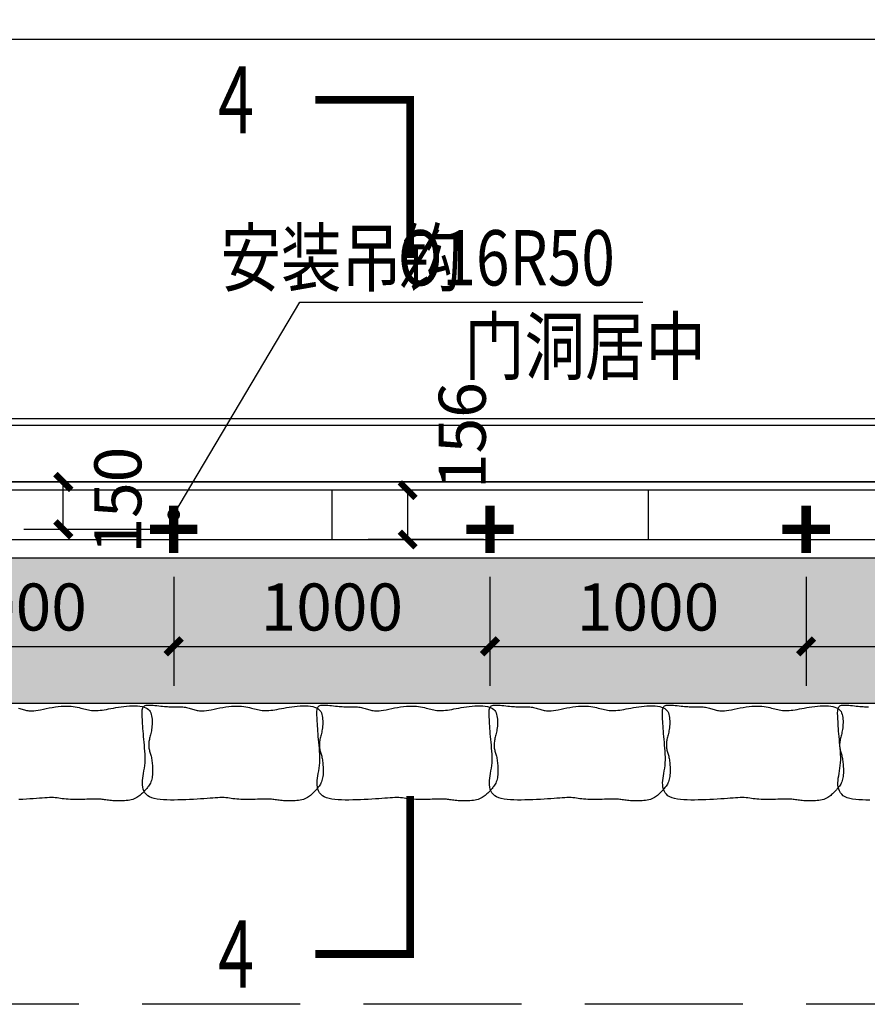
# Model space of a CAD drawing. Extents: x -425940 to 655905, y -75268 to 294065.
# Drawn here: x 526076 to 528757, y 111644 to 114757 of the extents above; entities that cross this region are included whole.
import ezdxf

# ---------------------------------------------------------------- set-up
doc = ezdxf.new("R2010")
doc.units = 0
doc.header["$LTSCALE"] = 1000
doc.header["$MEASUREMENT"] = 0
doc.linetypes.add('DASH', pattern=[0.35, 0.25, -0.1])
for name, color, linetype in [('215一般看线-土建看线-3', 3, 'Continuous'), ('AC-人防-战时封堵', 40, 'Continuous'), ('DIM_LEAD', 3, 'Continuous'), ('DIM_SYMB', 3, 'Continuous'), ('DOTE', 8, 'Continuous'), ('PUB_DIM', 3, 'Continuous'), ('PUB_TEXT', 7, 'Continuous'), ('SURFACE', 6, 'Continuous'), ('WALL', 2, 'Continuous'), ('人防战时设备', 9, 'Continuous'), ('人防门', 3, 'Continuous'), ('战时大样', 7, 'Continuous')]:
    doc.layers.add(name, color=color, linetype=linetype)
doc.styles.add('_HZTXT', font='txt.shx', dxfattribs={"width": 0.8, "bigfont": 'hztxt.shx'})
doc.styles.add('_TCH_DIM_T3', font='SIMPLEX', dxfattribs={"width": 0.705882, "bigfont": 'GBCBIG'})
doc.styles.add('_TCH_LABEL', font='COMPLEX', dxfattribs={"bigfont": 'GBCBIG'})
doc.dimstyles.new('_TCH_ARCH&&50', dxfattribs={"dimtxt": 148.75, "dimasz": 50, "dimexe": 125, "dimexo": 150, "dimgap": 50, "dimtad": 1, "dimdec": 0, "dimzin": 0, "dimdsep": 46, "dimtxsty": '_TCH_DIM_T3', "dimblk": 'ARCHTICK', "dimcen": 0.09, "dimclrt": 7, "dimazin": 2, "dimtfac": 1, "dimtdec": 0, "dimtix": 1, "dimtmove": 2, "dimatfit": 3, "dimfxl": 1, "dimtolj": 1, "dimtzin": 0, "dimarcsym": 0})

# ---------------------------------------------------------------- blocks, each defined once
blk = doc.blocks.new('dg')
at = {"layer": 'SURFACE', "const_width": 30, "flags": 128}
for points in [[(-6375441.8, -3531067.6), (-6375441.8, -3530917.6)], [(-6375516.8, -3530992.6), (-6375366.8, -3530992.6)]]:
    blk.add_lwpolyline(points, dxfattribs=at)
blk = doc.blocks.new('hshgfg')
at = {"layer": '人防门'}
for p, q in [((58578.5, -775482.9), (58578.5, -768122.9)), ((58818.5, -775482.9), (58818.5, -768122.9)), ((58398.5, -775302.9), (58398.5, -768302.9))]:
    blk.add_line(p, q, dxfattribs=at)
blk = doc.blocks.new('_ArchTick')
at = {"color": 0, "linetype": 'ByBlock', "const_width": 0.4}
blk.add_lwpolyline([(-0.5, -0.5), (0.5, 0.5)], dxfattribs=at)
blk = doc.blocks.new('*D1120')
at = {"layer": 'Defpoints', "color": 0, "transparency": 16777216}
for p in [(528563.3, 113145.6), (529563.3, 113145.6), (529563.3, 112775.7)]:
    blk.add_point(p, dxfattribs=at)
at = {"layer": 'PUB_DIM', "color": 0, "lineweight": -2, "transparency": 16777216}
for p, q in [((528563.3, 112995.6), (528563.3, 112650.7)), ((529563.3, 112995.6), (529563.3, 112650.7)), ((528563.3, 112775.7), (529563.3, 112775.7))]:
    blk.add_line(p, q, dxfattribs=at)
at = {"layer": 'PUB_DIM', "color": 0, "lineweight": -2, "transparency": 16777216, "xscale": 50, "yscale": 50, "zscale": 50, "rotation": 180}
blk.add_blockref('_ArchTick', (528563.3, 112775.7), dxfattribs=at)
at = {"layer": 'PUB_DIM', "color": 0, "lineweight": -2, "transparency": 16777216, "xscale": 50, "yscale": 50, "zscale": 50}
blk.add_blockref('_ArchTick', (529563.3, 112775.7), dxfattribs=at)
at = {"layer": 'PUB_DIM', "color": 7, "transparency": 16777216, "insert": (529063.3, 112900.1), "char_height": 148.75, "attachment_point": 5, "style": '_TCH_DIM_T3'}
blk.add_mtext('\\A1;1000', dxfattribs=at)
blk = doc.blocks.new('*D1121')
at = {"layer": 'Defpoints', "color": 0, "transparency": 16777216}
for p in [(527563.3, 113145.6), (528563.3, 113145.6), (528563.3, 112775.7)]:
    blk.add_point(p, dxfattribs=at)
at = {"layer": 'PUB_DIM', "color": 0, "lineweight": -2, "transparency": 16777216}
for p, q in [((527563.3, 112995.6), (527563.3, 112650.7)), ((528563.3, 112995.6), (528563.3, 112650.7)), ((527563.3, 112775.7), (528563.3, 112775.7))]:
    blk.add_line(p, q, dxfattribs=at)
at = {"layer": 'PUB_DIM', "color": 0, "lineweight": -2, "transparency": 16777216, "xscale": 50, "yscale": 50, "zscale": 50, "rotation": 180}
blk.add_blockref('_ArchTick', (527563.3, 112775.7), dxfattribs=at)
at = {"layer": 'PUB_DIM', "color": 0, "lineweight": -2, "transparency": 16777216, "xscale": 50, "yscale": 50, "zscale": 50}
blk.add_blockref('_ArchTick', (528563.3, 112775.7), dxfattribs=at)
at = {"layer": 'PUB_DIM', "color": 7, "transparency": 16777216, "insert": (528063.3, 112900.1), "char_height": 148.75, "attachment_point": 5, "style": '_TCH_DIM_T3'}
blk.add_mtext('\\A1;1000', dxfattribs=at)
blk = doc.blocks.new('*D1122')
at = {"layer": 'Defpoints', "color": 0, "transparency": 16777216}
for p in [(526563.3, 113145.6), (527563.3, 113145.6), (527563.3, 112775.7)]:
    blk.add_point(p, dxfattribs=at)
at = {"layer": 'PUB_DIM', "color": 0, "lineweight": -2, "transparency": 16777216}
for p, q in [((526563.3, 112995.6), (526563.3, 112650.7)), ((527563.3, 112995.6), (527563.3, 112650.7)), ((526563.3, 112775.7), (527563.3, 112775.7))]:
    blk.add_line(p, q, dxfattribs=at)
at = {"layer": 'PUB_DIM', "color": 0, "lineweight": -2, "transparency": 16777216, "xscale": 50, "yscale": 50, "zscale": 50, "rotation": 180}
blk.add_blockref('_ArchTick', (526563.3, 112775.7), dxfattribs=at)
at = {"layer": 'PUB_DIM', "color": 0, "lineweight": -2, "transparency": 16777216, "xscale": 50, "yscale": 50, "zscale": 50}
blk.add_blockref('_ArchTick', (527563.3, 112775.7), dxfattribs=at)
at = {"layer": 'PUB_DIM', "color": 7, "transparency": 16777216, "insert": (527063.3, 112900.1), "char_height": 148.75, "attachment_point": 5, "style": '_TCH_DIM_T3'}
blk.add_mtext('\\A1;1000', dxfattribs=at)
blk = doc.blocks.new('*D1123')
at = {"layer": 'Defpoints', "color": 0, "transparency": 16777216}
for p in [(525563.3, 113145.6), (526563.3, 113145.6), (526563.3, 112775.7)]:
    blk.add_point(p, dxfattribs=at)
at = {"layer": 'PUB_DIM', "color": 0, "lineweight": -2, "transparency": 16777216}
for p, q in [((525563.3, 112995.6), (525563.3, 112650.7)), ((526563.3, 112995.6), (526563.3, 112650.7)), ((525563.3, 112775.7), (526563.3, 112775.7))]:
    blk.add_line(p, q, dxfattribs=at)
at = {"layer": 'PUB_DIM', "color": 0, "lineweight": -2, "transparency": 16777216, "xscale": 50, "yscale": 50, "zscale": 50, "rotation": 180}
blk.add_blockref('_ArchTick', (525563.3, 112775.7), dxfattribs=at)
at = {"layer": 'PUB_DIM', "color": 0, "lineweight": -2, "transparency": 16777216, "xscale": 50, "yscale": 50, "zscale": 50}
blk.add_blockref('_ArchTick', (526563.3, 112775.7), dxfattribs=at)
at = {"layer": 'PUB_DIM', "color": 7, "transparency": 16777216, "insert": (526063.3, 112900.1), "char_height": 148.75, "attachment_point": 5, "style": '_TCH_DIM_T3'}
blk.add_mtext('\\A1;1000', dxfattribs=at)
blk = doc.blocks.new('*D1127')
at = {"layer": 'Defpoints', "color": 0, "transparency": 16777216}
for p in [(526214.1, 113295.6), (526638.3, 113295.6), (526638.3, 113145.6)]:
    blk.add_point(p, dxfattribs=at)
at = {"layer": 'PUB_DIM', "color": 0, "lineweight": -2, "transparency": 16777216}
for p, q in [((526488.3, 113295.6), (526089.1, 113295.6)), ((526214.1, 113145.6), (526214.1, 113295.6)), ((526488.3, 113145.6), (526089.1, 113145.6))]:
    blk.add_line(p, q, dxfattribs=at)
at = {"layer": 'PUB_DIM', "color": 0, "lineweight": -2, "transparency": 16777216, "xscale": 50, "yscale": 50, "zscale": 50}
for p, rotation in [((526214.1, 113295.6), 90), ((526214.1, 113145.6), 270)]:
    blk.add_blockref('_ArchTick', p, dxfattribs=dict(at, rotation=rotation))
at = {"layer": 'PUB_DIM', "color": 7, "transparency": 16777216, "insert": (526386.6, 113238), "char_height": 148.75, "attachment_point": 5, "rotation": 90, "style": '_TCH_DIM_T3'}
blk.add_mtext('\\A1;150', dxfattribs=at)
blk = doc.blocks.new('*D1128')
at = {"layer": 'Defpoints', "color": 0, "transparency": 16777216}
for p in [(527303.2, 113269.6), (527692.9, 113269.6), (527692.9, 113113.6)]:
    blk.add_point(p, dxfattribs=at)
at = {"layer": 'PUB_DIM', "color": 0, "lineweight": -2, "transparency": 16777216}
for p, q in [((527542.9, 113269.6), (527178.2, 113269.6)), ((527303.2, 113113.6), (527303.2, 113269.6)), ((527542.9, 113113.6), (527178.2, 113113.6))]:
    blk.add_line(p, q, dxfattribs=at)
at = {"layer": 'PUB_DIM', "color": 0, "lineweight": -2, "transparency": 16777216, "xscale": 50, "yscale": 50, "zscale": 50}
for p, rotation in [((527303.2, 113269.6), 90), ((527303.2, 113113.6), 270)]:
    blk.add_blockref('_ArchTick', p, dxfattribs=dict(at, rotation=rotation))
at = {"layer": 'PUB_DIM', "color": 7, "transparency": 16777216, "insert": (527475.7, 113442.1), "char_height": 148.75, "attachment_point": 5, "rotation": 90, "style": '_TCH_DIM_T3'}
blk.add_mtext('\\A1;156', dxfattribs=at)

msp = doc.modelspace()

# ---------------------------------------------------------------- hatches: boundary and pattern name
at = {"layer": '人防战时设备'}
h = msp.add_hatch(dxfattribs=at)
h.set_pattern_fill('DOTS', color=256, scale=50, angle=-90, style=0)
h.set_pattern_definition([(270, (1297155.23, 203611.52), (79.375, -39.6875), [0, -79.375])])
h.paths.add_polyline_path([(523163.3, 113295.6), (523163.3, 112595.6), (532063.3, 112595.8), (532063.3, 113295.6), (531243.3, 113295.6), (531243.3, 113055.6), (523763.3, 113055.6), (523763.3, 113295.6)])

# ---------------------------------------------------------------- linework, layer by layer
at = {"layer": '215一般看线-土建看线-3', "linetype": 'Continuous'}
for p, q in [((527063.3, 113269.6), (527063.3, 113113.6)), ((528063.3, 113269.6), (528063.3, 113113.6))]:
    msp.add_line(p, q, dxfattribs=at)
at = {"layer": 'AC-人防-战时封堵'}
msp.add_lwpolyline([(531363.3, 113055.6), (531363.3, 113295.6), (523763.3, 113295.6), (523763.3, 113055.6)], close=True, dxfattribs=at)
at = {"layer": 'DIM_LEAD'}
for p, q in [((526563.3, 113192.2), (526961.8, 113864.3)), ((526961.8, 113864.3), (528047.2, 113864.3))]:
    msp.add_line(p, q, dxfattribs=at)
at = {"layer": 'DIM_LEAD', "const_width": 20}
msp.add_lwpolyline([(526558.2, 113183.6, 1), (526568.4, 113200.8, 1)], format="xyb", close=True, dxfattribs=at)
at = {"layer": 'DIM_SYMB', "const_width": 25}
for points in [[(527011.1, 114503.7), (527311.1, 114503.7), (527311.1, 114003.7)], [(527311.1, 112302.7), (527311.1, 111802.7), (527011.1, 111802.7)]]:
    msp.add_lwpolyline(points, dxfattribs=at)
at = {"layer": 'DOTE', "linetype": 'Continuous'}
msp.add_line((522663.3, 114695.6), (532563.3, 114695.6), dxfattribs=at)
at = {"layer": 'DOTE'}
msp.add_line((532563.3, 113495.6), (522663.3, 113495.6), dxfattribs=at)
at = {"layer": 'WALL', "linetype": 'Continuous'}
msp.add_lwpolyline([(523883.3, 113179.6), (523968.3, 113113.6), (531158.3, 113113.6), (531243.3, 113179.6), (531243.3, 113269.6), (523883.3, 113269.6)], close=True, dxfattribs=at)
at = {"layer": '人防战时设备'}
for points in [[(532063.3, 112595.8), (532063.3, 113295.6), (523163.3, 113295.6), (523163.3, 112595.6)], [(527032.9, 112555.9), (527033.7, 112550.8), (527034.3, 112545.5), (527034.5, 112539.9), (527034.6, 112534.3), (527034.4, 112528.8), (527034.1, 112523.3), (527033.6, 112518), (527032.9, 112513), (527032.1, 112508.3), (527031.2, 112504), (527030.3, 112499.9), (527029.3, 112496), (527028.4, 112492.3), (527027.5, 112488.7), (527026.6, 112485.2), (527025.8, 112481.7), (527025.1, 112478.1), (527024.6, 112474.6), (527024.2, 112471.1), (527023.9, 112467.5), (527023.8, 112464), (527023.9, 112460.6), (527024.1, 112457.2), (527024.5, 112453.9), (527025.1, 112450.7), (527025.8, 112447.5), (527026.6, 112444.4), (527027.5, 112441.2), (527028.5, 112438), (527029.5, 112434.8), (527030.4, 112431.5), (527031.3, 112428.1), (527032.1, 112424.5), (527032.8, 112420.7), (527033.4, 112416.8), (527034, 112412.8), (527034.5, 112408.5), (527034.9, 112404.1), (527035.2, 112399.6), (527035.5, 112394.8), (527035.7, 112389.9), (527035.8, 112384.8), (527035.8, 112379.7), (527035.7, 112374.6), (527035.4, 112369.6), (527034.9, 112364.6), (527034.2, 112359.9), (527033.2, 112355.4), (527032, 112351.2), (527030.6, 112347.3), (527028.9, 112343.6), (527027.1, 112340.2), (527025.2, 112337.1), (527023.3, 112334.1), (527021.3, 112331.4), (527019.3, 112328.9), (527017.4, 112326.6), (527015.6, 112324.4), (527013.7, 112322.3), (527011.8, 112320.2), (527009.9, 112318.2), (527007.9, 112316.2), (527005.8, 112314), (527003.5, 112311.8), (527001.1, 112309.4), (526998.6, 112307), (526995.8, 112304.5), (526992.8, 112302), (526989.6, 112299.6), (526986.1, 112297.3), (526982.2, 112295.2), (526978, 112293.4), (526973.5, 112291.8), (526968.7, 112290.6), (526963.6, 112289.6), (526958.3, 112288.8), (526952.9, 112288.2), (526947.4, 112287.7), (526941.9, 112287.4), (526936.4, 112287.3), (526931, 112287.2), (526925.7, 112287.2), (526920.5, 112287.3), (526915.5, 112287.5), (526910.5, 112287.7), (526905.8, 112288), (526901.1, 112288.4), (526896.7, 112288.9), (526892.4, 112289.4), (526888.3, 112289.9), (526884.3, 112290.5), (526880.4, 112291.1), (526876.6, 112291.6), (526872.9, 112292.1), (526869.1, 112292.5), (526865.4, 112292.8), (526861.6, 112292.9), (526857.7, 112293), (526853.7, 112293), (526849.3, 112292.9), (526844.7, 112292.8), (526839.6, 112292.6), (526834.1, 112292.3), (526827.9, 112292.1), (526821.2, 112291.9), (526814, 112291.7), (526806.5, 112291.5), (526798.8, 112291.4), (526791, 112291.4), (526783.3, 112291.5), (526775.9, 112291.7), (526768.9, 112292.1), (526762.4, 112292.7), (526756.3, 112293.4), (526750.5, 112294.1), (526744.9, 112294.9), (526739.4, 112295.7), (526733.9, 112296.4), (526728.3, 112296.9), (526722.4, 112297.3), (526716.2, 112297.4), (526709.5, 112297.3), (526702.4, 112297), (526694.8, 112296.6), (526686.7, 112296.1), (526678.1, 112295.5), (526668.8, 112294.8), (526658.8, 112294), (526648.2, 112293.3), (526637, 112292.6), (526625.4, 112291.9), (526613.4, 112291.3), (526601.2, 112290.8), (526589, 112290.4), (526576.8, 112290), (526564.7, 112289.8), (526553, 112289.8), (526541.6, 112290), (526530.7, 112290.5), (526520.4, 112291.3), (526510.8, 112292.6), (526501.9, 112294.4), (526493.9, 112296.8), (526486.9, 112299.9), (526481, 112303.6), (526476.1, 112308), (526472.1, 112313), (526469, 112318.5), (526466.7, 112324.5), (526465.2, 112330.8), (526464.4, 112337.5), (526464.2, 112344.4), (526464.6, 112351.5), (526465.4, 112358.8), (526466.6, 112366.4), (526467.9, 112374.1), (526469.3, 112382), (526470.6, 112390.2), (526471.8, 112398.7), (526472.6, 112407.4), (526473, 112416.4), (526473, 112425.5), (526472.7, 112434.9), (526472.1, 112444.3), (526471.3, 112453.7), (526470.5, 112463.2), (526469.6, 112472.5), (526468.7, 112481.7), (526467.9, 112490.6), (526467.2, 112499.4), (526466.5, 112507.8), (526466, 112516), (526465.4, 112523.8), (526465, 112531.3), (526464.6, 112538.3), (526464.2, 112545), (526463.8, 112551.1), (526463.6, 112556.9), (526463.4, 112562.2), (526463.4, 112567), (526463.5, 112571.3), (526463.9, 112575.2), (526464.5, 112578.5), (526465.5, 112581.4), (526466.7, 112583.9), (526468.4, 112585.9), (526470.4, 112587.4), (526472.8, 112588.6), (526475.8, 112589.4), (526479.2, 112589.9), (526483.1, 112590.2), (526487.6, 112590.2), (526492.6, 112589.9), (526498.2, 112589.6), (526504, 112589), (526510.1, 112588.4), (526516.2, 112587.8), (526522.3, 112587.1), (526528.2, 112586.5), (526533.7, 112586), (526538.9, 112585.5), (526543.7, 112585.2), (526548.2, 112585), (526552.4, 112584.8), (526556.5, 112584.7), (526560.4, 112584.7), (526564.3, 112584.7), (526568.1, 112584.7), (526572, 112584.7), (526576, 112584.7), (526580, 112584.6), (526584, 112584.5), (526588, 112584.3), (526592, 112584), (526596.1, 112583.6), (526600.1, 112583.1), (526604.1, 112582.4), (526608, 112581.6), (526611.9, 112580.7), (526615.7, 112579.7), (526619.5, 112578.6), (526623.2, 112577.5), (526626.9, 112576.4), (526630.4, 112575.3), (526633.9, 112574.2), (526637.4, 112573.3), (526641.1, 112572.4), (526645.1, 112571.8), (526649.5, 112571.4), (526654.5, 112571.4), (526660.1, 112571.7), (526666.6, 112572.4), (526673.9, 112573.6), (526682, 112575.2), (526690.7, 112577), (526699.9, 112578.9), (526709.3, 112580.9), (526718.9, 112582.7), (526728.3, 112584.3), (526737.6, 112585.6), (526746.5, 112586.5), (526754.9, 112587), (526763, 112587.1), (526770.7, 112586.8), (526778, 112586.3), (526785, 112585.5), (526791.5, 112584.5), (526797.6, 112583.4), (526803.3, 112582.1), (526808.8, 112580.8), (526813.9, 112579.4), (526818.9, 112578.1), (526823.7, 112576.8), (526828.4, 112575.6), (526833.2, 112574.5), (526838, 112573.7), (526842.9, 112573.1), (526847.9, 112572.7), (526853.1, 112572.6), (526858.6, 112572.7), (526864.2, 112573), (526870.1, 112573.6), (526876.3, 112574.3), (526882.8, 112575.3), (526889.6, 112576.5), (526896.8, 112577.8), (526904.2, 112579.3), (526911.9, 112580.8), (526919.9, 112582.2), (526928.1, 112583.6), (526936.5, 112584.9), (526945.1, 112586), (526953.9, 112586.8), (526962.7, 112587.4), (526971.5, 112587.7), (526980, 112587.6), (526988.1, 112587.2), (526995.8, 112586.5), (527002.8, 112585.3), (527009, 112583.7), (527014.4, 112581.7), (527018.9, 112579.2), (527022.7, 112576.3), (527025.8, 112573), (527028.3, 112569.3), (527030.3, 112565.2), (527031.8, 112560.7)], [(527585.6, 112555.9), (527586.4, 112550.8), (527586.9, 112545.5), (527587.2, 112539.9), (527587.3, 112534.3), (527587.1, 112528.8), (527586.8, 112523.3), (527586.2, 112518), (527585.6, 112513), (527584.8, 112508.3), (527583.9, 112504), (527583, 112499.9), (527582, 112496), (527581.1, 112492.3), (527580.1, 112488.7), (527579.3, 112485.2), (527578.5, 112481.7), (527577.8, 112478.1), (527577.3, 112474.6), (527576.9, 112471.1), (527576.6, 112467.5), (527576.5, 112464), (527576.6, 112460.6), (527576.8, 112457.2), (527577.2, 112453.9), (527577.7, 112450.7), (527578.5, 112447.5), (527579.3, 112444.4), (527580.2, 112441.2), (527581.2, 112438), (527582.1, 112434.8), (527583.1, 112431.5), (527584, 112428.1), (527584.8, 112424.5), (527585.5, 112420.7), (527586.1, 112416.8), (527586.7, 112412.8), (527587.1, 112408.5), (527587.5, 112404.1), (527587.9, 112399.6), (527588.2, 112394.8), (527588.4, 112389.9), (527588.5, 112384.8), (527588.5, 112379.7), (527588.4, 112374.6), (527588.1, 112369.6), (527587.6, 112364.6), (527586.9, 112359.9), (527585.9, 112355.4), (527584.7, 112351.2), (527583.2, 112347.3), (527581.6, 112343.6), (527579.8, 112340.2), (527577.9, 112337.1), (527576, 112334.1), (527574, 112331.4), (527572, 112328.9), (527570.1, 112326.6), (527568.2, 112324.4), (527566.4, 112322.3), (527564.5, 112320.2), (527562.5, 112318.2), (527560.5, 112316.2), (527558.4, 112314), (527556.2, 112311.8), (527553.8, 112309.4), (527551.3, 112307), (527548.5, 112304.5), (527545.5, 112302), (527542.3, 112299.6), (527538.7, 112297.3), (527534.9, 112295.2), (527530.7, 112293.4), (527526.2, 112291.8), (527521.3, 112290.6), (527516.3, 112289.6), (527511, 112288.8), (527505.6, 112288.2), (527500.1, 112287.7), (527494.5, 112287.4), (527489.1, 112287.3), (527483.7, 112287.2), (527478.4, 112287.2), (527473.2, 112287.3), (527468.1, 112287.5), (527463.2, 112287.7), (527458.4, 112288), (527453.8, 112288.4), (527449.4, 112288.9), (527445.1, 112289.4), (527441, 112289.9), (527437, 112290.5), (527433.1, 112291.1), (527429.3, 112291.6), (527425.5, 112292.1), (527421.8, 112292.5), (527418.1, 112292.8), (527414.3, 112292.9), (527410.4, 112293), (527406.3, 112293), (527402, 112292.9), (527397.3, 112292.8), (527392.3, 112292.6), (527386.7, 112292.3), (527380.6, 112292.1), (527373.9, 112291.9), (527366.7, 112291.7), (527359.2, 112291.5), (527351.4, 112291.4), (527343.7, 112291.4), (527336, 112291.5), (527328.6, 112291.7), (527321.6, 112292.1), (527315, 112292.7), (527308.9, 112293.4), (527303.2, 112294.1), (527297.6, 112294.9), (527292.1, 112295.7), (527286.6, 112296.4), (527281, 112296.9), (527275.1, 112297.3), (527268.8, 112297.4), (527262.2, 112297.3), (527255.1, 112297), (527247.5, 112296.6), (527239.4, 112296.1), (527230.7, 112295.5), (527221.4, 112294.8), (527211.5, 112294), (527200.9, 112293.3), (527189.7, 112292.6), (527178, 112291.9), (527166.1, 112291.3), (527153.9, 112290.8), (527141.7, 112290.4), (527129.4, 112290), (527117.4, 112289.8), (527105.6, 112289.8), (527094.3, 112290), (527083.4, 112290.5), (527073.1, 112291.3), (527063.4, 112292.6), (527054.6, 112294.4), (527046.6, 112296.8), (527039.6, 112299.9), (527033.7, 112303.6), (527028.7, 112308), (527024.7, 112313), (527021.6, 112318.5), (527019.4, 112324.5), (527017.8, 112330.8), (527017, 112337.5), (527016.9, 112344.4), (527017.2, 112351.5), (527018.1, 112358.8), (527019.2, 112366.4), (527020.6, 112374.1), (527022, 112382), (527023.3, 112390.2), (527024.4, 112398.7), (527025.2, 112407.4), (527025.6, 112416.4), (527025.6, 112425.5), (527025.3, 112434.9), (527024.8, 112444.3), (527024, 112453.7), (527023.2, 112463.2), (527022.3, 112472.5), (527021.4, 112481.7), (527020.6, 112490.6), (527019.9, 112499.4), (527019.2, 112507.8), (527018.6, 112516), (527018.1, 112523.8), (527017.7, 112531.3), (527017.2, 112538.3), (527016.9, 112545), (527016.5, 112551.1), (527016.2, 112556.9), (527016.1, 112562.2), (527016.1, 112567), (527016.2, 112571.3), (527016.6, 112575.2), (527017.2, 112578.5), (527018.1, 112581.4), (527019.4, 112583.9), (527021, 112585.9), (527023.1, 112587.4), (527025.5, 112588.6), (527028.4, 112589.4), (527031.8, 112589.9), (527035.8, 112590.2), (527040.3, 112590.2), (527045.3, 112589.9), (527050.8, 112589.6), (527056.7, 112589), (527062.7, 112588.4), (527068.9, 112587.8), (527074.9, 112587.1), (527080.8, 112586.5), (527086.4, 112586), (527091.6, 112585.5), (527096.4, 112585.2), (527100.9, 112585), (527105.1, 112584.8), (527109.2, 112584.7), (527113.1, 112584.7), (527116.9, 112584.7), (527120.8, 112584.7), (527124.7, 112584.7), (527128.6, 112584.7), (527132.6, 112584.6), (527136.6, 112584.5), (527140.7, 112584.3), (527144.7, 112584), (527148.7, 112583.6), (527152.7, 112583.1), (527156.7, 112582.4), (527160.7, 112581.6), (527164.6, 112580.7), (527168.4, 112579.7), (527172.2, 112578.6), (527175.9, 112577.5), (527179.5, 112576.4), (527183.1, 112575.3), (527186.6, 112574.2), (527190.1, 112573.3), (527193.8, 112572.4), (527197.8, 112571.8), (527202.2, 112571.4), (527207.1, 112571.4), (527212.8, 112571.7), (527219.2, 112572.4), (527226.6, 112573.6), (527234.7, 112575.2), (527243.4, 112577), (527252.6, 112578.9), (527262, 112580.9), (527271.5, 112582.7), (527281, 112584.3), (527290.2, 112585.6), (527299.1, 112586.5), (527307.6, 112587), (527315.7, 112587.1), (527323.4, 112586.8), (527330.7, 112586.3), (527337.6, 112585.5), (527344.1, 112584.5), (527350.3, 112583.4), (527356, 112582.1), (527361.4, 112580.8), (527366.6, 112579.4), (527371.5, 112578.1), (527376.4, 112576.8), (527381.1, 112575.6), (527385.8, 112574.5), (527390.6, 112573.7), (527395.5, 112573.1), (527400.6, 112572.7), (527405.8, 112572.6), (527411.2, 112572.7), (527416.9, 112573), (527422.8, 112573.6), (527429, 112574.3), (527435.5, 112575.3), (527442.3, 112576.5), (527449.4, 112577.8), (527456.9, 112579.3), (527464.6, 112580.8), (527472.5, 112582.2), (527480.7, 112583.6), (527489.2, 112584.9), (527497.8, 112586), (527506.6, 112586.8), (527515.4, 112587.4), (527524.1, 112587.7), (527532.6, 112587.6), (527540.8, 112587.2), (527548.4, 112586.5), (527555.4, 112585.3), (527561.7, 112583.7), (527567.1, 112581.7), (527571.6, 112579.2), (527575.4, 112576.3), (527578.5, 112573), (527581, 112569.3), (527582.9, 112565.2), (527584.4, 112560.7)], [(528130.2, 112555.9), (528131.1, 112550.8), (528131.6, 112545.5), (528131.9, 112539.9), (528131.9, 112534.3), (528131.8, 112528.8), (528131.4, 112523.3), (528130.9, 112518), (528130.2, 112513), (528129.4, 112508.3), (528128.6, 112504), (528127.6, 112499.9), (528126.7, 112496), (528125.7, 112492.3), (528124.8, 112488.7), (528123.9, 112485.2), (528123.1, 112481.7), (528122.5, 112478.1), (528121.9, 112474.6), (528121.5, 112471.1), (528121.3, 112467.5), (528121.2, 112464), (528121.2, 112460.6), (528121.4, 112457.2), (528121.8, 112453.9), (528122.4, 112450.7), (528123.1, 112447.5), (528124, 112444.4), (528124.9, 112441.2), (528125.8, 112438), (528126.8, 112434.8), (528127.7, 112431.5), (528128.6, 112428.1), (528129.4, 112424.5), (528130.1, 112420.7), (528130.8, 112416.8), (528131.3, 112412.8), (528131.8, 112408.5), (528132.2, 112404.1), (528132.5, 112399.6), (528132.8, 112394.8), (528133, 112389.9), (528133.1, 112384.8), (528133.1, 112379.7), (528133, 112374.6), (528132.7, 112369.6), (528132.2, 112364.6), (528131.5, 112359.9), (528130.6, 112355.4), (528129.3, 112351.2), (528127.9, 112347.3), (528126.2, 112343.6), (528124.5, 112340.2), (528122.6, 112337.1), (528120.6, 112334.1), (528118.6, 112331.4), (528116.7, 112328.9), (528114.8, 112326.6), (528112.9, 112324.4), (528111, 112322.3), (528109.1, 112320.2), (528107.2, 112318.2), (528105.2, 112316.2), (528103.1, 112314), (528100.9, 112311.8), (528098.5, 112309.4), (528095.9, 112307), (528093.2, 112304.5), (528090.2, 112302), (528086.9, 112299.6), (528083.4, 112297.3), (528079.5, 112295.2), (528075.4, 112293.4), (528070.8, 112291.8), (528066, 112290.6), (528060.9, 112289.6), (528055.6, 112288.8), (528050.2, 112288.2), (528044.7, 112287.7), (528039.2, 112287.4), (528033.7, 112287.3), (528028.3, 112287.2), (528023, 112287.2), (528017.8, 112287.3), (528012.8, 112287.5), (528007.9, 112287.7), (528003.1, 112288), (527998.5, 112288.4), (527994, 112288.9), (527989.8, 112289.4), (527985.6, 112289.9), (527981.7, 112290.5), (527977.8, 112291.1), (527974, 112291.6), (527970.2, 112292.1), (527966.5, 112292.5), (527962.7, 112292.8), (527958.9, 112292.9), (527955.1, 112293), (527951, 112293), (527946.7, 112292.9), (527942, 112292.8), (527936.9, 112292.6), (527931.4, 112292.3), (527925.3, 112292.1), (527918.6, 112291.9), (527911.4, 112291.7), (527903.8, 112291.5), (527896.1, 112291.4), (527888.3, 112291.4), (527880.7, 112291.5), (527873.2, 112291.7), (527866.2, 112292.1), (527859.7, 112292.7), (527853.6, 112293.4), (527847.8, 112294.1), (527842.2, 112294.9), (527836.8, 112295.7), (527831.3, 112296.4), (527825.6, 112296.9), (527819.7, 112297.3), (527813.5, 112297.4), (527806.8, 112297.3), (527799.8, 112297), (527792.2, 112296.6), (527784.1, 112296.1), (527775.4, 112295.5), (527766.1, 112294.8), (527756.1, 112294), (527745.5, 112293.3), (527734.3, 112292.6), (527722.7, 112291.9), (527710.7, 112291.3), (527698.6, 112290.8), (527686.3, 112290.4), (527674.1, 112290), (527662.1, 112289.8), (527650.3, 112289.8), (527638.9, 112290), (527628, 112290.5), (527617.7, 112291.3), (527608.1, 112292.6), (527599.2, 112294.4), (527591.3, 112296.8), (527584.3, 112299.9), (527578.3, 112303.6), (527573.4, 112308), (527569.4, 112313), (527566.3, 112318.5), (527564, 112324.5), (527562.5, 112330.8), (527561.7, 112337.5), (527561.5, 112344.4), (527561.9, 112351.5), (527562.7, 112358.8), (527563.9, 112366.4), (527565.2, 112374.1), (527566.6, 112382), (527568, 112390.2), (527569.1, 112398.7), (527569.9, 112407.4), (527570.3, 112416.4), (527570.3, 112425.5), (527570, 112434.9), (527569.4, 112444.3), (527568.7, 112453.7), (527567.8, 112463.2), (527566.9, 112472.5), (527566, 112481.7), (527565.2, 112490.6), (527564.5, 112499.4), (527563.9, 112507.8), (527563.3, 112516), (527562.8, 112523.8), (527562.3, 112531.3), (527561.9, 112538.3), (527561.5, 112545), (527561.2, 112551.1), (527560.9, 112556.9), (527560.7, 112562.2), (527560.7, 112567), (527560.9, 112571.3), (527561.2, 112575.2), (527561.9, 112578.5), (527562.8, 112581.4), (527564.1, 112583.9), (527565.7, 112585.9), (527567.7, 112587.4), (527570.2, 112588.6), (527573.1, 112589.4), (527576.5, 112589.9), (527580.4, 112590.2), (527584.9, 112590.2), (527590, 112589.9), (527595.5, 112589.6), (527601.3, 112589), (527607.4, 112588.4), (527613.5, 112587.8), (527619.6, 112587.1), (527625.5, 112586.5), (527631.1, 112586), (527636.3, 112585.5), (527641.1, 112585.2), (527645.5, 112585), (527649.8, 112584.8), (527653.8, 112584.7), (527657.7, 112584.7), (527661.6, 112584.7), (527665.5, 112584.7), (527669.4, 112584.7), (527673.3, 112584.7), (527677.3, 112584.6), (527681.3, 112584.5), (527685.3, 112584.3), (527689.4, 112584), (527693.4, 112583.6), (527697.4, 112583.1), (527701.4, 112582.4), (527705.3, 112581.6), (527709.2, 112580.7), (527713.1, 112579.7), (527716.8, 112578.6), (527720.6, 112577.5), (527724.2, 112576.4), (527727.7, 112575.3), (527731.2, 112574.2), (527734.8, 112573.3), (527738.4, 112572.4), (527742.4, 112571.8), (527746.8, 112571.4), (527751.8, 112571.4), (527757.4, 112571.7), (527763.9, 112572.4), (527771.2, 112573.6), (527779.3, 112575.2), (527788.1, 112577), (527797.2, 112578.9), (527806.6, 112580.9), (527816.2, 112582.7), (527825.7, 112584.3), (527834.9, 112585.6), (527843.8, 112586.5), (527852.3, 112587), (527860.4, 112587.1), (527868.1, 112586.8), (527875.4, 112586.3), (527882.3, 112585.5), (527888.8, 112584.5), (527894.9, 112583.4), (527900.7, 112582.1), (527906.1, 112580.8), (527911.2, 112579.4), (527916.2, 112578.1), (527921, 112576.8), (527925.8, 112575.6), (527930.5, 112574.5), (527935.3, 112573.7), (527940.2, 112573.1), (527945.2, 112572.7), (527950.5, 112572.6), (527955.9, 112572.7), (527961.6, 112573), (527967.5, 112573.6), (527973.7, 112574.3), (527980.1, 112575.3), (527987, 112576.5), (527994.1, 112577.8), (528001.5, 112579.3), (528009.2, 112580.8), (528017.2, 112582.2), (528025.4, 112583.6), (528033.8, 112584.9), (528042.4, 112586), (528051.2, 112586.8), (528060, 112587.4), (528068.8, 112587.7), (528077.3, 112587.6), (528085.4, 112587.2), (528093.1, 112586.5), (528100.1, 112585.3), (528106.3, 112583.7), (528111.7, 112581.7), (528116.3, 112579.2), (528120, 112576.3), (528123.1, 112573), (528125.6, 112569.3), (528127.6, 112565.2), (528129.1, 112560.7)], [(528678.2, 112555.9), (528679.1, 112550.8), (528679.6, 112545.5), (528679.9, 112539.9), (528679.9, 112534.3), (528679.8, 112528.8), (528679.4, 112523.3), (528678.9, 112518), (528678.2, 112513), (528677.5, 112508.3), (528676.6, 112504), (528675.7, 112499.9), (528674.7, 112496), (528673.7, 112492.3), (528672.8, 112488.7), (528671.9, 112485.2), (528671.1, 112481.7), (528670.5, 112478.1), (528669.9, 112474.6), (528669.5, 112471.1), (528669.3, 112467.5), (528669.2, 112464), (528669.2, 112460.6), (528669.5, 112457.2), (528669.9, 112453.9), (528670.4, 112450.7), (528671.1, 112447.5), (528672, 112444.4), (528672.9, 112441.2), (528673.8, 112438), (528674.8, 112434.8), (528675.7, 112431.5), (528676.6, 112428.1), (528677.4, 112424.5), (528678.1, 112420.7), (528678.8, 112416.8), (528679.3, 112412.8), (528679.8, 112408.5), (528680.2, 112404.1), (528680.6, 112399.6), (528680.8, 112394.8), (528681, 112389.9), (528681.2, 112384.8), (528681.2, 112379.7), (528681, 112374.6), (528680.7, 112369.6), (528680.2, 112364.6), (528679.5, 112359.9), (528678.6, 112355.4), (528677.3, 112351.2), (528675.9, 112347.3), (528674.3, 112343.6), (528672.5, 112340.2), (528670.6, 112337.1), (528668.6, 112334.1), (528666.6, 112331.4), (528664.7, 112328.9), (528662.8, 112326.6), (528660.9, 112324.4), (528659, 112322.3), (528657.1, 112320.2), (528655.2, 112318.2), (528653.2, 112316.2), (528651.1, 112314), (528648.9, 112311.8), (528646.5, 112309.4), (528643.9, 112307), (528641.2, 112304.5), (528638.2, 112302), (528634.9, 112299.6), (528631.4, 112297.3), (528627.6, 112295.2), (528623.4, 112293.4), (528618.8, 112291.8), (528614, 112290.6), (528608.9, 112289.6), (528603.6, 112288.8), (528598.2, 112288.2), (528592.7, 112287.7), (528587.2, 112287.4), (528581.7, 112287.3), (528576.3, 112287.2), (528571, 112287.2), (528565.9, 112287.3), (528560.8, 112287.5), (528555.9, 112287.7), (528551.1, 112288), (528546.5, 112288.4), (528542, 112288.9), (528537.8, 112289.4), (528533.7, 112289.9), (528529.7, 112290.5), (528525.8, 112291.1), (528522, 112291.6), (528518.2, 112292.1), (528514.5, 112292.5), (528510.7, 112292.8), (528507, 112292.9), (528503.1, 112293), (528499, 112293), (528494.7, 112292.9), (528490, 112292.8), (528485, 112292.6), (528479.4, 112292.3), (528473.3, 112292.1), (528466.6, 112291.9), (528459.4, 112291.7), (528451.8, 112291.5), (528444.1, 112291.4), (528436.3, 112291.4), (528428.7, 112291.5), (528421.3, 112291.7), (528414.2, 112292.1), (528407.7, 112292.7), (528401.6, 112293.4), (528395.8, 112294.1), (528390.3, 112294.9), (528384.8, 112295.7), (528379.3, 112296.4), (528373.6, 112296.9), (528367.7, 112297.3), (528361.5, 112297.4), (528354.9, 112297.3), (528347.8, 112297), (528340.2, 112296.6), (528332.1, 112296.1), (528323.4, 112295.5), (528314.1, 112294.8), (528304.2, 112294), (528293.5, 112293.3), (528282.4, 112292.6), (528270.7, 112291.9), (528258.8, 112291.3), (528246.6, 112290.8), (528234.3, 112290.4), (528222.1, 112290), (528210.1, 112289.8), (528198.3, 112289.8), (528186.9, 112290), (528176, 112290.5), (528165.7, 112291.3), (528156.1, 112292.6), (528147.3, 112294.4), (528139.3, 112296.8), (528132.3, 112299.9), (528126.3, 112303.6), (528121.4, 112308), (528117.4, 112313), (528114.3, 112318.5), (528112, 112324.5), (528110.5, 112330.8), (528109.7, 112337.5), (528109.5, 112344.4), (528109.9, 112351.5), (528110.8, 112358.8), (528111.9, 112366.4), (528113.2, 112374.1), (528114.6, 112382), (528116, 112390.2), (528117.1, 112398.7), (528117.9, 112407.4), (528118.3, 112416.4), (528118.3, 112425.5), (528118, 112434.9), (528117.4, 112444.3), (528116.7, 112453.7), (528115.8, 112463.2), (528114.9, 112472.5), (528114, 112481.7), (528113.2, 112490.6), (528112.5, 112499.4), (528111.9, 112507.8), (528111.3, 112516), (528110.8, 112523.8), (528110.3, 112531.3), (528109.9, 112538.3), (528109.5, 112545), (528109.2, 112551.1), (528108.9, 112556.9), (528108.7, 112562.2), (528108.7, 112567), (528108.9, 112571.3), (528109.3, 112575.2), (528109.9, 112578.5), (528110.8, 112581.4), (528112.1, 112583.9), (528113.7, 112585.9), (528115.7, 112587.4), (528118.2, 112588.6), (528121.1, 112589.4), (528124.5, 112589.9), (528128.4, 112590.2), (528132.9, 112590.2), (528138, 112589.9), (528143.5, 112589.6), (528149.4, 112589), (528155.4, 112588.4), (528161.5, 112587.8), (528167.6, 112587.1), (528173.5, 112586.5), (528179.1, 112586), (528184.3, 112585.5), (528189.1, 112585.2), (528193.6, 112585), (528197.8, 112584.8), (528201.8, 112584.7), (528205.8, 112584.7), (528209.6, 112584.7), (528213.5, 112584.7), (528217.4, 112584.7), (528221.3, 112584.7), (528225.3, 112584.6), (528229.3, 112584.5), (528233.4, 112584.3), (528237.4, 112584), (528241.4, 112583.6), (528245.4, 112583.1), (528249.4, 112582.4), (528253.3, 112581.6), (528257.2, 112580.7), (528261.1, 112579.7), (528264.9, 112578.6), (528268.6, 112577.5), (528272.2, 112576.4), (528275.8, 112575.3), (528279.2, 112574.2), (528282.8, 112573.3), (528286.5, 112572.4), (528290.4, 112571.8), (528294.9, 112571.4), (528299.8, 112571.4), (528305.5, 112571.7), (528311.9, 112572.4), (528319.2, 112573.6), (528327.4, 112575.2), (528336.1, 112577), (528345.2, 112578.9), (528354.7, 112580.9), (528364.2, 112582.7), (528373.7, 112584.3), (528382.9, 112585.6), (528391.8, 112586.5), (528400.3, 112587), (528408.4, 112587.1), (528416.1, 112586.8), (528423.4, 112586.3), (528430.3, 112585.5), (528436.8, 112584.5), (528443, 112583.4), (528448.7, 112582.1), (528454.1, 112580.8), (528459.3, 112579.4), (528464.2, 112578.1), (528469, 112576.8), (528473.8, 112575.6), (528478.5, 112574.5), (528483.3, 112573.7), (528488.2, 112573.1), (528493.3, 112572.7), (528498.5, 112572.6), (528503.9, 112572.7), (528509.6, 112573), (528515.5, 112573.6), (528521.7, 112574.3), (528528.2, 112575.3), (528535, 112576.5), (528542.1, 112577.8), (528549.5, 112579.3), (528557.2, 112580.8), (528565.2, 112582.2), (528573.4, 112583.6), (528581.8, 112584.9), (528590.5, 112586), (528599.2, 112586.8), (528608.1, 112587.4), (528616.8, 112587.7), (528625.3, 112587.6), (528633.5, 112587.2), (528641.1, 112586.5), (528648.1, 112585.3), (528654.4, 112583.7), (528659.7, 112581.7), (528664.3, 112579.2), (528668, 112576.3), (528671.1, 112573), (528673.6, 112569.3), (528675.6, 112565.2), (528677.1, 112560.7)]]:
    msp.add_lwpolyline(points, close=True, dxfattribs=at)
for points in [[(526072.4, 112580.7), (526076.3, 112579.7), (526080, 112578.6), (526083.8, 112577.5), (526087.4, 112576.4), (526090.9, 112575.3), (526094.4, 112574.2), (526098, 112573.3), (526101.6, 112572.4), (526105.6, 112571.8), (526110, 112571.4), (526115, 112571.4), (526120.6, 112571.7), (526127.1, 112572.4), (526134.4, 112573.6), (526142.5, 112575.2), (526151.3, 112577), (526160.4, 112578.9), (526169.8, 112580.9), (526179.4, 112582.7), (526188.9, 112584.3), (526198.1, 112585.6), (526207, 112586.5), (526215.5, 112587), (526223.6, 112587.1), (526231.3, 112586.8), (526238.6, 112586.3), (526245.5, 112585.5), (526252, 112584.5), (526258.1, 112583.4), (526263.9, 112582.1), (526269.3, 112580.8), (526274.4, 112579.4), (526279.4, 112578.1), (526284.2, 112576.8), (526289, 112575.6), (526293.7, 112574.5), (526298.5, 112573.7), (526303.4, 112573.1), (526308.4, 112572.7), (526313.7, 112572.6), (526319.1, 112572.7), (526324.8, 112573), (526330.7, 112573.6), (526336.9, 112574.3), (526343.3, 112575.3), (526350.2, 112576.5), (526357.3, 112577.8), (526364.7, 112579.3), (526372.4, 112580.8), (526380.4, 112582.2), (526388.6, 112583.6), (526397, 112584.9), (526405.6, 112586), (526414.4, 112586.8), (526423.2, 112587.4), (526432, 112587.7), (526440.5, 112587.6), (526448.6, 112587.2), (526456.3, 112586.5), (526463.3, 112585.3), (526469.5, 112583.7), (526474.9, 112581.7), (526479.5, 112579.2), (526483.2, 112576.3), (526486.3, 112573), (526488.8, 112569.3), (526490.8, 112565.2), (526492.3, 112560.7), (526493.4, 112555.9), (526494.3, 112550.8), (526494.8, 112545.5), (526495.1, 112539.9), (526495.1, 112534.3), (526495, 112528.8), (526494.6, 112523.3), (526494.1, 112518), (526493.4, 112513), (526492.6, 112508.3), (526491.8, 112504), (526490.8, 112499.9), (526489.9, 112496), (526488.9, 112492.3), (526488, 112488.7), (526487.1, 112485.2), (526486.3, 112481.7), (526485.7, 112478.1), (526485.1, 112474.6), (526484.7, 112471.1), (526484.5, 112467.5), (526484.4, 112464), (526484.4, 112460.6), (526484.6, 112457.2), (526485, 112453.9), (526485.6, 112450.7), (526486.3, 112447.5), (526487.2, 112444.4), (526488.1, 112441.2), (526489, 112438), (526490, 112434.8), (526490.9, 112431.5), (526491.8, 112428.1), (526492.6, 112424.5), (526493.3, 112420.7), (526494, 112416.8), (526494.5, 112412.8), (526495, 112408.5), (526495.4, 112404.1), (526495.7, 112399.6), (526496, 112394.8), (526496.2, 112389.9), (526496.3, 112384.8), (526496.3, 112379.7), (526496.2, 112374.6), (526495.9, 112369.6), (526495.4, 112364.6), (526494.7, 112359.9), (526493.8, 112355.4), (526492.5, 112351.2), (526491.1, 112347.3), (526489.4, 112343.6), (526487.7, 112340.2), (526485.8, 112337.1), (526483.8, 112334.1), (526481.8, 112331.4), (526479.9, 112328.9), (526478, 112326.6), (526476.1, 112324.4), (526474.2, 112322.3), (526472.3, 112320.2), (526470.4, 112318.2), (526468.4, 112316.2), (526466.3, 112314), (526464.1, 112311.8), (526461.7, 112309.4), (526459.1, 112307), (526456.4, 112304.5), (526453.4, 112302), (526450.1, 112299.6), (526446.6, 112297.3), (526442.7, 112295.2), (526438.6, 112293.4), (526434, 112291.8), (526429.2, 112290.6), (526424.1, 112289.6), (526418.8, 112288.8), (526413.4, 112288.2), (526407.9, 112287.7), (526402.4, 112287.4), (526396.9, 112287.3), (526391.5, 112287.2), (526386.2, 112287.2), (526381, 112287.3), (526376, 112287.5), (526371.1, 112287.7), (526366.3, 112288), (526361.7, 112288.4), (526357.2, 112288.9), (526353, 112289.4), (526348.8, 112289.9), (526344.8, 112290.5), (526341, 112291.1), (526337.2, 112291.6), (526333.4, 112292.1), (526329.7, 112292.5), (526325.9, 112292.8), (526322.1, 112292.9), (526318.3, 112293), (526314.2, 112293), (526309.9, 112292.9), (526305.2, 112292.8), (526300.1, 112292.6), (526294.6, 112292.3), (526288.5, 112292.1), (526281.8, 112291.9), (526274.6, 112291.7), (526267, 112291.5), (526259.3, 112291.4), (526251.5, 112291.4), (526243.9, 112291.5), (526236.4, 112291.7), (526229.4, 112292.1), (526222.9, 112292.7), (526216.8, 112293.4), (526211, 112294.1), (526205.4, 112294.9), (526200, 112295.7), (526194.5, 112296.4), (526188.8, 112296.9), (526182.9, 112297.3), (526176.7, 112297.4), (526170, 112297.3), (526163, 112297), (526155.4, 112296.6), (526147.3, 112296.1), (526138.6, 112295.5), (526129.3, 112294.8), (526119.3, 112294), (526108.7, 112293.3), (526097.5, 112292.6), (526085.9, 112291.9), (526073.9, 112291.3)], [(528764.3, 112289.8), (528752.6, 112289.8), (528741.2, 112290), (528730.3, 112290.5), (528720, 112291.3), (528710.4, 112292.6), (528701.5, 112294.4), (528693.5, 112296.8), (528686.5, 112299.9), (528680.6, 112303.6), (528675.7, 112308), (528671.7, 112313), (528668.6, 112318.5), (528666.3, 112324.5), (528664.8, 112330.8), (528664, 112337.5), (528663.8, 112344.4), (528664.2, 112351.5), (528665, 112358.8), (528666.2, 112366.4), (528667.5, 112374.1), (528668.9, 112382), (528670.2, 112390.2), (528671.4, 112398.7), (528672.2, 112407.4), (528672.6, 112416.4), (528672.6, 112425.5), (528672.3, 112434.9), (528671.7, 112444.3), (528670.9, 112453.7), (528670.1, 112463.2), (528669.2, 112472.5), (528668.3, 112481.7), (528667.5, 112490.6), (528666.8, 112499.4), (528666.1, 112507.8), (528665.6, 112516), (528665, 112523.8), (528664.6, 112531.3), (528664.2, 112538.3), (528663.8, 112545), (528663.4, 112551.1), (528663.2, 112556.9), (528663, 112562.2), (528663, 112567), (528663.1, 112571.3), (528663.5, 112575.2), (528664.1, 112578.5), (528665.1, 112581.4), (528666.3, 112583.9), (528668, 112585.9), (528670, 112587.4), (528672.4, 112588.6), (528675.4, 112589.4), (528678.8, 112589.9), (528682.7, 112590.2), (528687.2, 112590.2), (528692.2, 112589.9), (528697.8, 112589.6), (528703.6, 112589), (528709.7, 112588.4), (528715.8, 112587.8), (528721.9, 112587.1), (528727.8, 112586.5), (528733.3, 112586), (528738.5, 112585.5), (528743.3, 112585.2), (528747.8, 112585), (528752, 112584.8), (528756.1, 112584.7), (528760, 112584.7)]]:
    msp.add_lwpolyline(points, dxfattribs=at)
at = {"layer": '战时大样', "linetype": 'DASH', "ltscale": 2}
msp.add_lwpolyline([(522663.3, 115195.6), (532563.3, 115195.6), (532563.3, 111643.9), (522663.3, 111643.9)], close=True, dxfattribs=at)

# ---------------------------------------------------------------- block references
at = {"rotation": 270}
msp.add_blockref('hshgfg', (1299366.2, 171874.1), dxfattribs=at)
at = {"layer": 'SURFACE', "rotation": 270}
for p in [(4057555.9, -6262296.2), (4058555.9, -6262296.2), (4059555.9, -6262296.2)]:
    msp.add_blockref('dg', p, dxfattribs=at)

# ---------------------------------------------------------------- texts
at = {"layer": 'PUB_TEXT'}
for s, height, style, width, p in [('4', 212.5, '_TCH_LABEL', 0.705882, (526703.9, 114397.4)), ('安装吊钩', 175, '_HZTXT', 0.8, (526711.4, 113916.8)), ('%%c16R50', 175, '_HZTXT', 0.8, (527271.4, 113916.8)), ('门洞居中', 175, '_HZTXT', 0.8, (527482.1, 113636.8)), ('4', 212.5, '_TCH_LABEL', 0.705882, (526703.9, 111696.4))]:
    msp.add_text(s, height=height, dxfattribs=dict(at, style=style, width=width)).set_placement(p)

# ---------------------------------------------------------------- dimensions: what is measured, and where the dimension line sits
at = {"layer": 'PUB_DIM'}
for base, p1, p2, picture, middle in [((527303.2, 113269.6), (527692.9, 113113.6), (527692.9, 113269.6), '*D1128', (527475.7, 113442.1)), ((526214.1, 113295.6), (526638.3, 113145.6), (526638.3, 113295.6), '*D1127', (526386.6, 113238))]:
    dim = msp.add_linear_dim(base=base, p1=p1, p2=p2, angle=90, dimstyle='_TCH_ARCH&&50', dxfattribs=at)
    dim.commit()
    dim.dimension.update_dxf_attribs({"geometry": picture, "text_midpoint": middle, "dimtype": 129})
for p1, p2, picture, middle in [((525563.3, 113145.6), (526563.3, 113145.6), '*D1123', (526063.3, 112900.1)), ((526563.3, 113145.6), (527563.3, 113145.6), '*D1122', (527063.3, 112900.1)), ((527563.3, 113145.6), (528563.3, 113145.6), '*D1121', (528063.3, 112900.1)), ((528563.3, 113145.6), (529563.3, 113145.6), '*D1120', (529063.3, 112900.1))]:
    dim = msp.add_aligned_dim(p1=p1, p2=p2, distance=-369.9, dimstyle='_TCH_ARCH&&50', dxfattribs=at)
    dim.commit()
    dim.dimension.update_dxf_attribs({"geometry": picture, "text_midpoint": middle})

doc.saveas('drawing.dxf')
